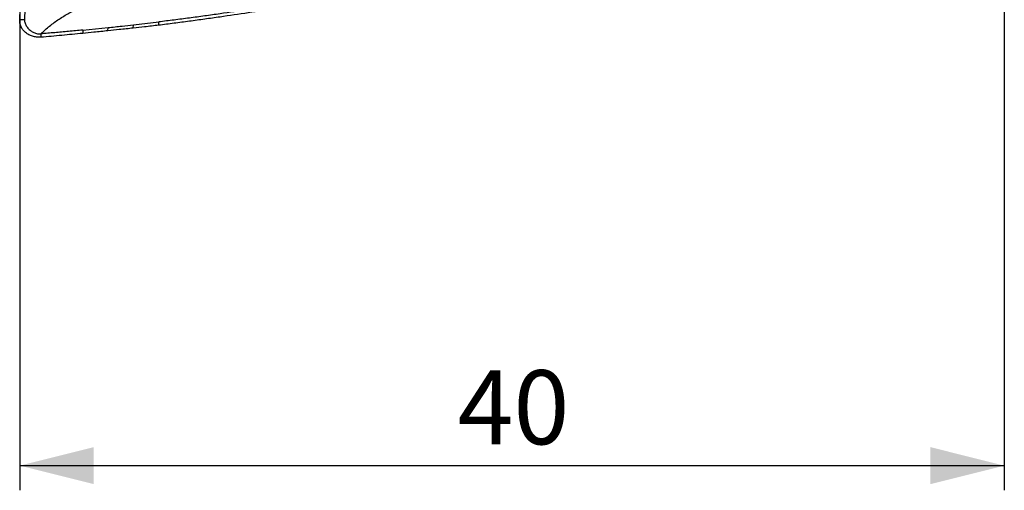
# Model space of a CAD drawing. Units: millimetres. Extents: x 15 to 204, y 6 to 291.
# Drawn here: x 51 to 91, y 181 to 200 of the extents above; entities that cross this region are included whole.
import ezdxf

# ---------------------------------------------------------------- set-up
doc = ezdxf.new("R2010")
doc.units = ezdxf.units.MM
doc.layers.add('DÜNNE_LINIE', color=7, linetype='Continuous')
doc.styles.add('SLDTEXTSTYLE0', font='TXT', dxfattribs={"width": 0.75})
doc.dimstyles.new('SLDDIMSTYLE0', dxfattribs={"dimtxt": 3, "dimasz": 3, "dimexe": 0, "dimexo": 0.0625, "dimgap": 0.75, "dimtad": 1, "dimdec": 0, "dimrnd": 1e-09, "dimzin": 12, "dimdsep": 46, "dimtxsty": 'SLDTEXTSTYLE0', "dimsah": 1, "dimcen": 0.09, "dimadec": 0, "dimazin": 0, "dimtfac": 1, "dimtofl": 0, "dimtmove": 0, "dimatfit": 3, "dimfxl": 1, "dimtolj": 1, "dimtzin": 12, "dimarcsym": 0})

# ---------------------------------------------------------------- blocks, each defined once
blk = doc.blocks.new('*D4')
at = {"layer": 'DÜNNE_LINIE', "color": 7}
for p, q in [((51.285, 218.405), (51.285, 180.748)), ((91.265, 201.768), (91.265, 180.748)), ((51.285, 181.748), (91.265, 181.748))]:
    blk.add_line(p, q, dxfattribs=at)
for points in [[(51.285, 181.748), (54.285, 180.998), (54.285, 182.498)], [(91.265, 181.748), (88.265, 182.498), (88.265, 180.998)]]:
    blk.add_solid(points, dxfattribs=at)
at = {"layer": 'DÜNNE_LINIE', "color": 7, "insert": (69.06, 185.615), "char_height": 3, "attachment_point": 1, "style": 'SLDTEXTSTYLE0'}
blk.add_mtext('40', dxfattribs=at)

msp = doc.modelspace()

# ---------------------------------------------------------------- linework, layer by layer
at = {"color": 7, "linetype": 'Continuous', "lineweight": 30}
for p, q in [((51.279, 199.8279), (51.3338, 201.7488)), ((51.5304, 201.7566), (51.4757, 199.8356)), ((51.4757, 199.8356), (51.279, 199.8279)), ((55.8939, 199.4951), (55.8947, 199.6267)), ((55.8947, 199.6267), (56.9244, 199.7457)), ((56.9235, 199.6111), (56.9244, 199.7457)), ((52.139, 199.2585), (52.1377, 199.1237)), ((53.8383, 199.4161), (53.8373, 199.2813)), ((53.8383, 199.4161), (54.866, 199.5176)), ((54.8651, 199.3867), (54.866, 199.5176))]:
    msp.add_line(p, q, dxfattribs=at)
for points, knots in [([(61.132, 200.3325), (60.9414, 200.3033), (60.3695, 200.2158), (59.5902, 200.1003), (58.7937, 199.9875), (58.1717, 199.9031), (57.5487, 199.8221), (57.1325, 199.7711), (56.9244, 199.7457)], [0, 0, 0, 0, 0.1364727, 0.4094199, 0.55705, 0.7046855, 0.8523395, 1, 1, 1, 1]), ([(52.139, 199.2585), (52.1968, 199.3141), (52.3121, 199.425), (52.4943, 199.58), (52.6821, 199.7257), (52.8758, 199.8609), (53.0746, 199.9857), (53.2784, 200.0995), (53.4861, 200.2031), (53.628, 200.2628), (53.6988, 200.2926)], [0, 0, 0, 0, 0.12707121, 0.2534999, 0.37928457, 0.50444612, 0.62904711, 0.7531542, 0.8768031, 1, 1, 1, 1]), ([(61.1303, 200.2044), (60.9399, 200.1746), (60.369, 200.0852), (59.5898, 199.9698), (58.7932, 199.8571), (58.171, 199.7722), (57.5479, 199.6899), (57.1316, 199.6374), (56.9235, 199.6111)], [0, 0, 0, 0, 0.1364378, 0.4093163, 0.5569774, 0.7046385, 0.8523192, 1, 1, 1, 1]), ([(52.1377, 199.1237), (52.1081, 199.1227), (52.0495, 199.1208), (51.9633, 199.1275), (51.88, 199.1411), (51.7997, 199.1622), (51.7225, 199.1901), (51.6492, 199.2246), (51.5805, 199.2656), (51.5175, 199.3125), (51.461, 199.3651), (51.4115, 199.4224), (51.3693, 199.4836), (51.3348, 199.5479), (51.3082, 199.6147), (51.2899, 199.6838), (51.2792, 199.755), (51.2791, 199.8035), (51.279, 199.8279)], [0, 0, 0, 0, 0.0650249, 0.1288111, 0.1919412, 0.2549748, 0.3183185, 0.3818863, 0.4454785, 0.5089255, 0.5721069, 0.6348928, 0.6970943, 0.7584888, 0.8189775, 0.8789999, 0.939144, 1, 1, 1, 1]), ([(51.4757, 199.8356), (51.4764, 199.8122), (51.4778, 199.7645), (51.4962, 199.6947), (51.5247, 199.6261), (51.5636, 199.5602), (51.6113, 199.4977), (51.6668, 199.44), (51.7271, 199.3895), (51.7908, 199.3466), (51.8562, 199.3117), (51.9246, 199.2843), (51.995, 199.2655), (52.0666, 199.2553), (52.1151, 199.2574), (52.139, 199.2585)], [0, 0, 0, 0, 0.0746633, 0.1517276, 0.2312836, 0.3130179, 0.3963508, 0.4805434, 0.5647839, 0.6413585, 0.7167222, 0.7904141, 0.862149, 0.9319002, 1, 1, 1, 1]), ([(54.866, 199.5176), (55.0553, 199.5371), (55.3985, 199.5724), (55.7412, 199.6099), (55.8947, 199.6267)], [0, 0, 0, 0, 0.5518074, 1, 1, 1, 1]), ([(56.9235, 199.6111), (56.7316, 199.589), (56.3887, 199.5494), (56.0452, 199.5117), (55.8939, 199.4951)], [0, 0, 0, 0, 0.5595249, 1, 1, 1, 1]), ([(53.8373, 199.2813), (53.5547, 199.2539), (52.989, 199.199), (52.4217, 199.1488), (52.1377, 199.1237)], [0, 0, 0, 0, 0.4994222, 1, 1, 1, 1]), ([(53.8383, 199.4161), (53.6456, 199.3978), (53.2665, 199.3618), (52.7001, 199.3095), (52.326, 199.2755), (52.139, 199.2585)], [0, 0, 0, 0, 0.340709, 0.6703503, 1, 1, 1, 1]), ([(54.8651, 199.3867), (54.6729, 199.3665), (54.3305, 199.3304), (53.9876, 199.2963), (53.8373, 199.2813)], [0, 0, 0, 0, 0.5616528, 1, 1, 1, 1]), ([(55.8939, 199.4951), (55.7021, 199.4744), (55.3595, 199.4374), (55.0163, 199.4022), (54.8651, 199.3867)], [0, 0, 0, 0, 0.5595646, 1, 1, 1, 1])]:
    msp.add_open_spline(points, degree=3, knots=knots, dxfattribs=at)

# ---------------------------------------------------------------- dimensions: what is measured, and where the dimension line sits
at = {"layer": 'DÜNNE_LINIE', "color": 7}
dim = msp.add_linear_dim(base=(91.2652, 181.7481), p1=(51.2849, 219.4054), p2=(91.2652, 202.7679), dimstyle='SLDDIMSTYLE0', dxfattribs=at)
dim.commit()
dim.dimension.update_dxf_attribs({"geometry": '*D4', "text_midpoint": (71.275, 181.7481), "dimtype": 160})

doc.saveas('drawing.dxf')
